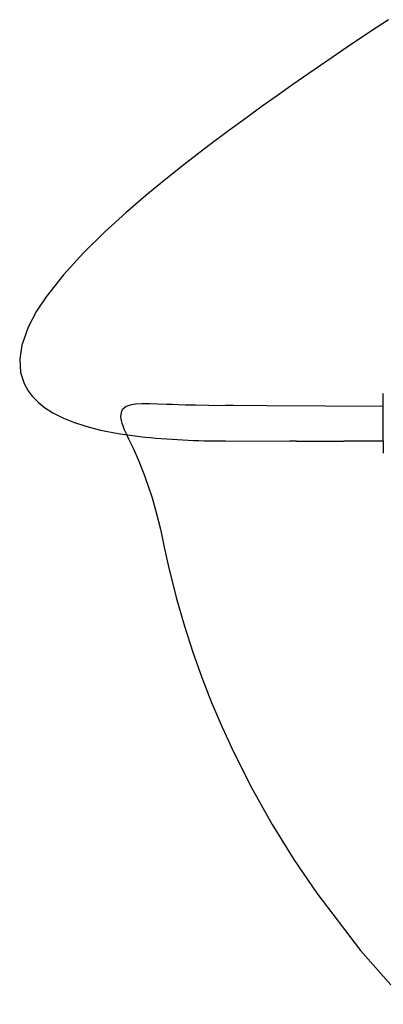
# Model space of a CAD drawing. Units: inches. Extents: x 7 to 202, y 25 to 148.
# Drawn here: x 25 to 28, y 49 to 59 of the extents above; entities that cross this region are included whole.
import ezdxf

# ---------------------------------------------------------------- set-up
doc = ezdxf.new("R2010")
doc.units = ezdxf.units.IN
doc.header["$LTSCALE"] = 2
doc.header["$MEASUREMENT"] = 0
doc.layers.add('WATERWORKS FIXTURE', color=7, linetype='Continuous')

# ---------------------------------------------------------------- blocks, each defined once
blk = doc.blocks.new('CLAW3L FRONT')
at = {"layer": 'WATERWORKS FIXTURE'}
for p, q in [((-31.2549, -3.0055), (-31.4409, -3.1296)), ((-31.4409, -3.1296), (-31.6609, -3.2774)), ((-31.6609, -3.2774), (-31.8604, -3.413)), ((-31.8604, -3.413), (-32.0384, -3.5352)), ((-32.0384, -3.5352), (-32.1961, -3.6446)), ((-32.1961, -3.6446), (-32.3485, -3.7517)), ((-32.3485, -3.7517), (-32.4965, -3.8569)), ((-32.4965, -3.8569), (-32.6531, -3.9698)), ((-32.6531, -3.9698), (-32.8311, -4.1002)), ((-32.8311, -4.1002), (-33.0236, -4.2443)), ((-33.0236, -4.2443), (-33.2529, -4.4205)), ((-33.2529, -4.4205), (-33.4648, -4.589)), ((-33.4648, -4.589), (-33.6445, -4.737)), ((-33.6445, -4.737), (-33.8397, -4.9048)), ((-33.8397, -4.9048), (-34.0484, -5.0946)), ((-34.0484, -5.0946), (-34.2575, -5.2997)), ((-34.2575, -5.2997), (-34.4562, -5.5164)), ((-34.4562, -5.5164), (-34.6264, -5.7323)), ((-34.6264, -5.7323), (-34.7196, -5.8734)), ((-34.7196, -5.8734), (-34.8041, -6.0327)), ((-34.8041, -6.0327), (-34.8666, -6.2096)), ((-34.8666, -6.2096), (-34.8868, -6.3443)), ((-34.8868, -6.3443), (-34.8776, -6.4772)), ((-34.8776, -6.4772), (-34.8436, -6.5845)), ((-34.8436, -6.5845), (-34.8031, -6.6579)), ((-34.8031, -6.6579), (-34.7645, -6.7092)), ((-31.3046, -7.1503), (-31.3046, -6.6829)), ((-34.7645, -6.7092), (-34.703, -6.7723)), ((-34.703, -6.7723), (-34.6424, -6.8211)), ((-34.6424, -6.8211), (-34.5614, -6.8733)), ((-34.5614, -6.8733), (-34.455, -6.9272)), ((-33.8882, -6.8714), (-33.8937, -6.9134)), ((-33.8756, -6.8461), (-33.8882, -6.8714)), ((-33.859, -6.8276), (-33.8756, -6.8461)), ((-33.8378, -6.813), (-33.859, -6.8276)), ((-33.7973, -6.798), (-33.8378, -6.813)), ((-33.7469, -6.79), (-33.7973, -6.798)), ((-33.6844, -6.7868), (-33.7469, -6.79)), ((-33.6084, -6.787), (-33.6844, -6.7868)), ((-33.5251, -6.7892), (-33.6084, -6.787)), ((-33.4392, -6.7921), (-33.5251, -6.7892)), ((-33.3822, -6.7941), (-33.4392, -6.7921)), ((-33.3253, -6.796), (-33.3822, -6.7941)), ((-33.2521, -6.7982), (-33.3253, -6.796)), ((-33.1537, -6.8006), (-33.2521, -6.7982)), ((-33.0248, -6.8028), (-33.1537, -6.8006)), ((-31.3046, -6.8134), (-33.0248, -6.8028)), ((-32.7795, -6.8038), (-32.8583, -6.8038)), ((-32.7795, -6.8038), (-32.8583, -6.8038)), ((-34.455, -6.9272), (-34.355, -6.9675)), ((-34.355, -6.9675), (-34.2344, -7.0067)), ((-33.8937, -6.9134), (-33.8885, -6.9493)), ((-33.8885, -6.9493), (-33.8808, -6.9758)), ((-33.8808, -6.9758), (-33.8718, -7.0006)), ((-34.2344, -7.0067), (-34.0898, -7.0438)), ((-34.0898, -7.0438), (-33.9176, -7.0776)), ((-33.8718, -7.0006), (-33.8594, -7.0305)), ((-33.8594, -7.0305), (-33.8382, -7.0774)), ((-33.9176, -7.0776), (-33.7021, -7.1077)), ((-33.8382, -7.0774), (-33.8138, -7.1293)), ((-33.8138, -7.1293), (-33.7912, -7.1771)), ((-32.8583, -7.1503), (-32.2244, -7.1523)), ((-32.1614, -7.1523), (-32.2244, -7.1523)), ((-32.1614, -7.1523), (-31.6929, -7.1523)), ((-31.6929, -7.1503), (-31.3046, -7.1503)), ((-31.3046, -7.1503), (-31.3046, -7.2712)), ((-33.7912, -7.1771), (-33.7701, -7.2226)), ((-33.7701, -7.2226), (-33.7211, -7.3332)), ((-33.7211, -7.3332), (-33.6641, -7.4746)), ((-33.6641, -7.4746), (-33.6238, -7.586)), ((-33.6238, -7.586), (-33.5826, -7.7125)), ((-33.5826, -7.7125), (-33.5414, -7.8558)), ((-33.5414, -7.8558), (-33.501, -8.0178)), ((-33.501, -8.0178), (-33.4629, -8.1974)), ((-33.4629, -8.1974), (-33.4242, -8.3744)), ((-33.4242, -8.3744), (-33.3453, -8.6907)), ((-33.3453, -8.6907), (-33.2635, -8.9745)), ((-33.2635, -8.9745), (-33.1812, -9.2292)), ((-33.1812, -9.2292), (-33.0924, -9.4781)), ((-33.0924, -9.4781), (-32.9961, -9.7245)), ((-32.9961, -9.7245), (-32.8919, -9.9693)), ((-32.8919, -9.9693), (-32.7772, -10.2181)), ((-32.7772, -10.2181), (-32.6, -10.5681)), ((-32.6, -10.5681), (-32.3998, -10.9249)), ((-32.3998, -10.9249), (-32.1855, -11.2706)), ((-32.1855, -11.2706), (-31.9612, -11.6009)), ((-31.9612, -11.6009), (-31.53, -12.1649)), ((-31.53, -12.1649), (-31.0623, -12.6954))]:
    blk.add_line(p, q, dxfattribs=at)
blk.add_arc((-32.9142, 0.1253), 7.2758, 263.78341, 270.44062, dxfattribs=at)

msp = doc.modelspace()

# ---------------------------------------------------------------- block references
at = {"layer": 'WATERWORKS FIXTURE'}
msp.add_blockref('CLAW3L FRONT', (59.5244, 61.6689), dxfattribs=at)

doc.saveas('drawing.dxf')
